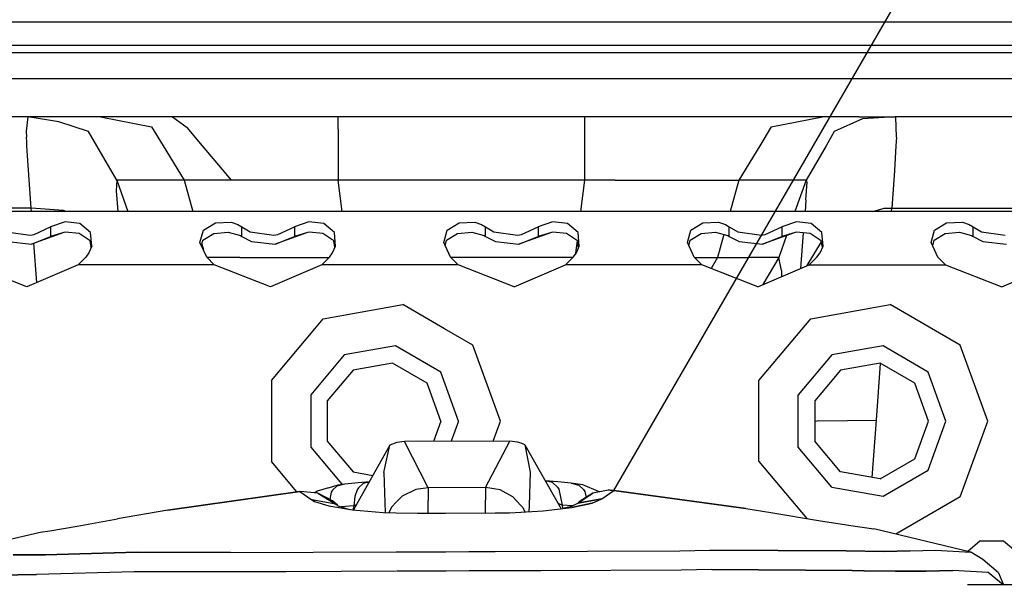
# Model space of a CAD drawing. Units: millimetres. Extents: x 977 to 10163, y -1646 to 1791.
# Drawn here: x 3378 to 3508, y 1042 to 1116 of the extents above; entities that cross this region are included whole.
import ezdxf

# ---------------------------------------------------------------- set-up
doc = ezdxf.new("R2010")
doc.units = ezdxf.units.MM
doc.layers.add('10', color=7, linetype='CONTINUOUS', true_color=0xffffff)
doc.layers.add('TFR-TRI', color=7, linetype='CONTINUOUS', true_color=0xffffff)

# ---------------------------------------------------------------- blocks, each defined once
blk = doc.blocks.new('LABLE3D_5')
at = {"layer": '10', "color": 163, "linetype": 'CONTINUOUS'}
blk.add_line((3456.451355, 1053.937012), (3821.643424, 1684.814556), dxfattribs=at)
at = {"layer": 'TFR-TRI', "color": 18, "linetype": 'CONTINUOUS'}
blk.add_solid([(3456.451355, 1053.937012), (3469.905495, 1103.92174), (3493.095414, 1090.498054), (3456.451355, 1053.937012)], dxfattribs=at)

msp = doc.modelspace()

# ---------------------------------------------------------------- linework, layer by layer
at = {"layer": 'TFR-TRI', "color": 18, "linetype": 'CONTINUOUS'}
for p, q in [((3584.308289, 1115.359375), (3026.518982, 1115.359375)), ((3201.068298, 1112.375), (3581.986023, 1112.375)), ((3201.068298, 1111.375), (3582.748718, 1111.375)), ((3201.068298, 1111.375), (3582.748718, 1111.375)), ((3201.068298, 1107.961914), (3585.462097, 1107.961914)), ((3201.068298, 1107.961914), (3585.462097, 1107.961914)), ((3379.516296, 1102.962891), (3358.937195, 1102.962891)), ((3379.516296, 1102.962891), (3379.305359, 1101.085449)), ((3379.516296, 1102.962891), (3379.305359, 1101.085449)), ((3384.27655, 1102.962402), (3379.516296, 1102.962891)), ((3383.565613, 1102.277344), (3379.516296, 1102.962891)), ((3389.037292, 1102.962402), (3384.27655, 1102.962402)), ((3391.255066, 1102.961914), (3389.037292, 1102.962402)), ((3389.037292, 1102.962402), (3395.762878, 1101.660156)), ((3389.037292, 1102.962402), (3395.762878, 1101.660156)), ((3396.097839, 1102.961914), (3391.255066, 1102.961914)), ((3398.4953, 1102.961914), (3396.097839, 1102.961914)), ((3420.238464, 1102.961914), (3398.4953, 1102.961914)), ((3398.4953, 1102.961914), (3400.426453, 1101.53418)), ((3436.439148, 1102.961914), (3420.238464, 1102.961914)), ((3420.25116, 1101.349121), (3420.238464, 1102.961914)), ((3420.25116, 1101.349121), (3420.238464, 1102.961914)), ((3452.639832, 1102.961914), (3436.439148, 1102.961914)), ((3452.626648, 1101.349121), (3452.639832, 1102.961914)), ((3452.626648, 1101.349121), (3452.639832, 1102.961914)), ((3458.441589, 1102.961914), (3452.639832, 1102.961914)), ((3476.779968, 1102.961914), (3458.441589, 1102.961914)), ((3483.840515, 1102.962402), (3476.779968, 1102.961914)), ((3477.115417, 1101.660156), (3483.840515, 1102.962402)), ((3477.115417, 1101.660156), (3483.840515, 1102.962402)), ((3488.600281, 1102.962402), (3483.840515, 1102.962402)), ((3489.08905, 1102.682129), (3485.384949, 1101.012207)), ((3489.08905, 1102.682129), (3485.384949, 1101.012207)), ((3488.600281, 1102.962402), (3493.360046, 1102.962891)), ((3493.360046, 1102.962891), (3489.08905, 1102.682129)), ((3493.360046, 1102.962891), (3489.08905, 1102.682129)), ((3493.455261, 1102.93457), (3493.360046, 1102.962891)), ((3493.455261, 1102.93457), (3493.360046, 1102.962891)), ((3580.383484, 1102.962891), (3493.360046, 1102.962891)), ((3493.54364, 1100.285156), (3493.455261, 1102.93457)), ((3493.54364, 1100.285156), (3493.455261, 1102.93457)), ((3387.492371, 1101.012207), (3383.565613, 1102.277344)), ((3395.762878, 1101.660156), (3397.278503, 1099.162109)), ((3395.762878, 1101.660156), (3397.278503, 1099.162109)), ((3402.425964, 1099.162109), (3400.426453, 1101.53418)), ((3420.25116, 1101.349121), (3420.254578, 1099.162109)), ((3420.25116, 1101.349121), (3420.254578, 1099.162109)), ((3452.62323, 1099.162109), (3452.626648, 1101.349121)), ((3452.62323, 1099.162109), (3452.626648, 1101.349121)), ((3477.115417, 1101.660156), (3475.599304, 1099.162109)), ((3477.115417, 1101.660156), (3475.599304, 1099.162109)), ((3379.305359, 1101.085449), (3379.332703, 1100.282715)), ((3379.305359, 1101.085449), (3379.332703, 1100.282715)), ((3379.360535, 1099.668945), (3379.332703, 1100.282715)), ((3379.360535, 1099.668945), (3379.332703, 1100.282715)), ((3388.570984, 1099.162109), (3387.492371, 1101.012207)), ((3388.570984, 1099.162109), (3387.492371, 1101.012207)), ((3485.384949, 1101.012207), (3484.305847, 1099.162109)), ((3485.384949, 1101.012207), (3484.305847, 1099.162109)), ((3493.54364, 1100.285156), (3493.47821, 1099.163086)), ((3493.54364, 1100.285156), (3493.47821, 1099.163086)), ((3379.389832, 1099.163086), (3379.360535, 1099.668945)), ((3379.389832, 1099.163086), (3379.360535, 1099.668945)), ((3379.503601, 1097.214355), (3379.389832, 1099.161621)), ((3379.503601, 1097.214355), (3379.389832, 1099.161621)), ((3391.200867, 1094.652832), (3388.571472, 1099.161621)), ((3391.200867, 1094.652832), (3388.571472, 1099.161621)), ((3397.278992, 1099.161621), (3400.01532, 1094.651367)), ((3397.278992, 1099.161621), (3400.01532, 1094.651367)), ((3406.228699, 1094.651367), (3402.426453, 1099.161621)), ((3420.254578, 1099.161621), (3420.261414, 1094.651367)), ((3420.254578, 1099.161621), (3420.261414, 1094.651367)), ((3452.615906, 1094.651367), (3452.62323, 1099.161621)), ((3452.615906, 1094.651367), (3452.62323, 1099.161621)), ((3475.599304, 1099.162109), (3472.862, 1094.651367)), ((3475.599304, 1099.162109), (3472.862, 1094.651367)), ((3484.305847, 1099.162109), (3481.675476, 1094.652344)), ((3484.305847, 1099.162109), (3481.675476, 1094.652344)), ((3493.47821, 1099.162109), (3493.290222, 1095.914551)), ((3493.47821, 1099.162109), (3493.290222, 1095.914551)), ((3379.951355, 1090.963379), (3379.503601, 1097.214355)), ((3379.951355, 1090.963379), (3379.503601, 1097.214355)), ((3493.290222, 1095.914551), (3492.931824, 1090.963379)), ((3493.290222, 1095.914551), (3492.931824, 1090.963379)), ((3391.200867, 1094.652832), (3391.110535, 1093.256836)), ((3391.200867, 1094.652832), (3391.110535, 1093.256836)), ((3400.01532, 1094.651367), (3391.200867, 1094.652832)), ((3400.01532, 1094.651367), (3391.200867, 1094.652832)), ((3391.200867, 1094.652832), (3392.652527, 1090.551758)), ((3391.200867, 1094.652832), (3392.652527, 1090.551758)), ((3401.809753, 1094.651367), (3400.01532, 1094.651367)), ((3400.01532, 1094.651367), (3401.155945, 1090.551758)), ((3400.01532, 1094.651367), (3401.155945, 1090.551758)), ((3401.809753, 1094.651367), (3400.01532, 1094.651367)), ((3406.228699, 1094.651367), (3401.809753, 1094.651367)), ((3406.228699, 1094.651367), (3401.809753, 1094.651367)), ((3420.261414, 1094.651367), (3406.228699, 1094.651367)), ((3420.261414, 1094.651367), (3406.228699, 1094.651367)), ((3420.752625, 1090.551758), (3420.261414, 1094.651367)), ((3420.752625, 1090.551758), (3420.261414, 1094.651367)), ((3452.615906, 1094.651367), (3420.261414, 1094.651367)), ((3452.615906, 1094.651367), (3420.261414, 1094.651367)), ((3452.125671, 1090.551758), (3452.615906, 1094.651367)), ((3452.125671, 1090.551758), (3452.615906, 1094.651367)), ((3456.616882, 1094.651367), (3452.615906, 1094.651367)), ((3456.616882, 1094.651367), (3452.615906, 1094.651367)), ((3456.616882, 1094.651367), (3468.027039, 1094.651367)), ((3456.616882, 1094.651367), (3468.027039, 1094.651367)), ((3468.027039, 1094.651367), (3472.01825, 1094.651367)), ((3468.027039, 1094.651367), (3472.01825, 1094.651367)), ((3472.862, 1094.651367), (3471.722351, 1090.551758)), ((3472.862, 1094.651367), (3471.722351, 1090.551758)), ((3472.01825, 1094.651367), (3472.862, 1094.651367)), ((3472.01825, 1094.651367), (3472.862, 1094.651367)), ((3477.269226, 1094.652344), (3472.862, 1094.651367)), ((3477.269226, 1094.652344), (3472.862, 1094.651367)), ((3481.675476, 1094.652344), (3477.269226, 1094.652344)), ((3481.675476, 1094.652344), (3477.269226, 1094.652344)), ((3481.675476, 1094.652344), (3480.224304, 1090.551758)), ((3481.675476, 1094.652344), (3480.224304, 1090.551758)), ((3481.666687, 1092.067383), (3481.806824, 1094.397461)), ((3481.666687, 1092.067383), (3481.806824, 1094.397461)), ((3481.806824, 1094.397461), (3481.675476, 1094.652344)), ((3481.806824, 1094.397461), (3481.675476, 1094.652344)), ((3391.110535, 1093.256836), (3391.341492, 1090.551758)), ((3391.110535, 1093.256836), (3391.341492, 1090.551758)), ((3481.666687, 1092.067383), (3481.54364, 1090.551758)), ((3481.666687, 1092.067383), (3481.54364, 1090.551758)), ((3586.04657, 1090.551758), (3289.359558, 1090.551758)), ((3379.951355, 1090.963379), (3337.931824, 1090.963379)), ((3379.951355, 1090.963379), (3337.931824, 1090.963379)), ((3379.981628, 1090.551758), (3379.951355, 1090.963379)), ((3379.981628, 1090.551758), (3379.951355, 1090.963379)), ((3384.180847, 1090.684082), (3379.951355, 1090.963379)), ((3384.180847, 1090.684082), (3379.951355, 1090.963379)), ((3384.527039, 1090.551758), (3384.180847, 1090.684082)), ((3384.527039, 1090.551758), (3384.180847, 1090.684082)), ((3490.4328, 1090.551758), (3491.942078, 1090.959961)), ((3490.4328, 1090.551758), (3491.942078, 1090.959961)), ((3491.942078, 1090.959961), (3492.931824, 1090.963379)), ((3491.942078, 1090.959961), (3492.931824, 1090.963379)), ((3492.901062, 1090.551758), (3492.931824, 1090.963379)), ((3492.901062, 1090.551758), (3492.931824, 1090.963379)), ((3492.931824, 1090.963379), (3545.58905, 1090.963379)), ((3492.931824, 1090.963379), (3545.58905, 1090.963379)), ((3380.318542, 1087.53125), (3382.499695, 1088.537598)), ((3380.318542, 1087.53125), (3382.499695, 1088.537598)), ((3384.402527, 1089.192871), (3382.499695, 1088.537598)), ((3384.402527, 1089.192871), (3382.499695, 1088.537598)), ((3382.499695, 1088.537598), (3382.499695, 1087.256348)), ((3382.499695, 1088.537598), (3382.499695, 1087.256348)), ((3386.352722, 1088.943359), (3384.402527, 1089.192871)), ((3386.352722, 1088.943359), (3384.402527, 1089.192871)), ((3387.751648, 1087.785156), (3386.352722, 1088.943359)), ((3387.751648, 1087.785156), (3386.352722, 1088.943359)), ((3402.549011, 1088.105957), (3404.124695, 1089.064453)), ((3402.549011, 1088.105957), (3404.124695, 1089.064453)), ((3404.124695, 1089.064453), (3406.197449, 1089.124023)), ((3404.124695, 1089.064453), (3406.197449, 1089.124023)), ((3406.197449, 1089.124023), (3407.085632, 1088.841309)), ((3406.197449, 1089.124023), (3407.085632, 1088.841309)), ((3407.085632, 1088.841309), (3407.593933, 1088.537598)), ((3407.085632, 1088.841309), (3407.593933, 1088.537598)), ((3407.593933, 1087.256348), (3407.593933, 1088.537598)), ((3407.593933, 1088.537598), (3408.705261, 1087.88623)), ((3407.593933, 1088.537598), (3408.705261, 1087.88623)), ((3407.593933, 1087.256348), (3407.593933, 1088.537598)), ((3412.318542, 1087.53125), (3414.499695, 1088.537598)), ((3412.318542, 1087.53125), (3414.499695, 1088.537598)), ((3416.402527, 1089.192871), (3414.499695, 1088.537598)), ((3416.402527, 1089.192871), (3414.499695, 1088.537598)), ((3414.499695, 1088.537598), (3414.499695, 1087.256348)), ((3414.499695, 1088.537598), (3414.499695, 1087.256348)), ((3418.352722, 1088.943359), (3416.402527, 1089.192871)), ((3418.352722, 1088.943359), (3416.402527, 1089.192871)), ((3419.751648, 1087.785156), (3418.352722, 1088.943359)), ((3419.751648, 1087.785156), (3418.352722, 1088.943359)), ((3434.549011, 1088.105957), (3436.124695, 1089.064453)), ((3434.549011, 1088.105957), (3436.124695, 1089.064453)), ((3436.124695, 1089.064453), (3438.197449, 1089.124023)), ((3436.124695, 1089.064453), (3438.197449, 1089.124023)), ((3438.197449, 1089.124023), (3439.085144, 1088.841309)), ((3438.197449, 1089.124023), (3439.085144, 1088.841309)), ((3439.085144, 1088.841309), (3439.594421, 1088.537598)), ((3439.085144, 1088.841309), (3439.594421, 1088.537598)), ((3439.594421, 1087.256348), (3439.594421, 1088.537598)), ((3439.594421, 1087.256348), (3439.594421, 1088.537598)), ((3439.594421, 1088.537598), (3440.705261, 1087.88623)), ((3439.594421, 1088.537598), (3440.705261, 1087.88623)), ((3444.319031, 1087.53125), (3446.499695, 1088.537598)), ((3444.319031, 1087.53125), (3446.499695, 1088.537598)), ((3448.402527, 1089.192871), (3446.499695, 1088.537598)), ((3448.402527, 1089.192871), (3446.499695, 1088.537598)), ((3446.499695, 1088.537598), (3446.499695, 1087.256348)), ((3446.499695, 1088.537598), (3446.499695, 1087.256348)), ((3450.35321, 1088.943359), (3448.402527, 1089.192871)), ((3450.35321, 1088.943359), (3448.402527, 1089.192871)), ((3451.751648, 1087.785156), (3450.35321, 1088.943359)), ((3451.751648, 1087.785156), (3450.35321, 1088.943359)), ((3466.549011, 1088.105957), (3468.124695, 1089.064453)), ((3466.549011, 1088.105957), (3468.124695, 1089.064453)), ((3468.124695, 1089.064453), (3470.197449, 1089.124023)), ((3468.124695, 1089.064453), (3470.197449, 1089.124023)), ((3470.197449, 1089.124023), (3471.085144, 1088.841309)), ((3470.197449, 1089.124023), (3471.085144, 1088.841309)), ((3471.085144, 1088.841309), (3471.593933, 1088.537598)), ((3471.085144, 1088.841309), (3471.593933, 1088.537598)), ((3471.593933, 1087.256348), (3471.593933, 1088.537598)), ((3471.593933, 1087.256348), (3471.593933, 1088.537598)), ((3471.593933, 1088.537598), (3472.705261, 1087.88623)), ((3471.593933, 1088.537598), (3472.705261, 1087.88623)), ((3476.319031, 1087.53125), (3478.499695, 1088.537598)), ((3476.319031, 1087.53125), (3478.499695, 1088.537598)), ((3480.402527, 1089.192871), (3478.499695, 1088.537598)), ((3480.402527, 1089.192871), (3478.499695, 1088.537598)), ((3478.499695, 1088.537598), (3478.499695, 1087.256348)), ((3478.499695, 1088.537598), (3478.499695, 1087.256348)), ((3482.352722, 1088.943359), (3480.402527, 1089.192871)), ((3482.352722, 1088.943359), (3480.402527, 1089.192871)), ((3483.751648, 1087.785156), (3482.352722, 1088.943359)), ((3483.751648, 1087.785156), (3482.352722, 1088.943359)), ((3498.5495, 1088.105957), (3500.124695, 1089.064453)), ((3498.5495, 1088.105957), (3500.124695, 1089.064453)), ((3500.124695, 1089.064453), (3502.197449, 1089.124023)), ((3500.124695, 1089.064453), (3502.197449, 1089.124023)), ((3502.197449, 1089.124023), (3503.085632, 1088.841309)), ((3502.197449, 1089.124023), (3503.085632, 1088.841309)), ((3503.085632, 1088.841309), (3503.593933, 1088.537598)), ((3503.085632, 1088.841309), (3503.593933, 1088.537598)), ((3503.593933, 1087.256348), (3503.593933, 1088.537598)), ((3503.593933, 1088.537598), (3504.705261, 1087.88623)), ((3503.593933, 1088.537598), (3504.705261, 1087.88623)), ((3503.593933, 1087.256348), (3503.593933, 1088.537598)), ((3376.705261, 1087.88623), (3379.811218, 1087.439941)), ((3376.705261, 1087.88623), (3379.811218, 1087.439941)), ((3379.811218, 1087.439941), (3380.318542, 1087.53125)), ((3379.811218, 1087.439941), (3380.318542, 1087.53125)), ((3384.239441, 1087.798828), (3379.973328, 1086.249512)), ((3379.973328, 1086.249512), (3382.499695, 1087.256348)), ((3379.973328, 1086.249512), (3382.499695, 1087.256348)), ((3384.239441, 1087.798828), (3382.499695, 1087.256348)), ((3384.239441, 1087.798828), (3382.499695, 1087.256348)), ((3384.435242, 1087.812988), (3384.239441, 1087.798828)), ((3386.232117, 1087.644531), (3384.435242, 1087.812988)), ((3387.674988, 1086.685547), (3386.232117, 1087.644531)), ((3387.90155, 1086.001953), (3387.751648, 1087.785156)), ((3387.90155, 1086.001953), (3387.751648, 1087.785156)), ((3402.104675, 1086.478516), (3402.549011, 1088.105957)), ((3402.104675, 1086.478516), (3402.549011, 1088.105957)), ((3402.481628, 1086.774902), (3403.925476, 1087.662109)), ((3403.925476, 1087.662109), (3405.799988, 1087.803711)), ((3405.799988, 1087.803711), (3407.409363, 1087.369141)), ((3407.409363, 1087.369141), (3407.593933, 1087.256348)), ((3407.593933, 1087.256348), (3408.887878, 1086.581055)), ((3408.705261, 1087.88623), (3411.811218, 1087.439941)), ((3408.705261, 1087.88623), (3411.811218, 1087.439941)), ((3411.811218, 1087.439941), (3412.318542, 1087.53125)), ((3411.811218, 1087.439941), (3412.318542, 1087.53125)), ((3416.239441, 1087.798828), (3411.973816, 1086.249512)), ((3411.973816, 1086.249512), (3414.499695, 1087.256348)), ((3411.973816, 1086.249512), (3414.499695, 1087.256348)), ((3416.239441, 1087.798828), (3414.499695, 1087.256348)), ((3416.239441, 1087.798828), (3414.499695, 1087.256348)), ((3416.435242, 1087.812988), (3416.239441, 1087.798828)), ((3418.232605, 1087.644531), (3416.435242, 1087.812988)), ((3419.674988, 1086.685547), (3418.232605, 1087.644531)), ((3419.90155, 1086.001953), (3419.751648, 1087.785156)), ((3419.90155, 1086.001953), (3419.751648, 1087.785156)), ((3434.104675, 1086.478516), (3434.549011, 1088.105957)), ((3434.104675, 1086.478516), (3434.549011, 1088.105957)), ((3434.481628, 1086.774902), (3435.925476, 1087.662109)), ((3435.925476, 1087.662109), (3437.799988, 1087.803711)), ((3437.799988, 1087.803711), (3439.409363, 1087.369141)), ((3439.409363, 1087.369141), (3439.594421, 1087.256348)), ((3439.594421, 1087.256348), (3440.887878, 1086.581055)), ((3440.705261, 1087.88623), (3443.811218, 1087.439941)), ((3440.705261, 1087.88623), (3443.811218, 1087.439941)), ((3443.811218, 1087.439941), (3444.319031, 1087.53125)), ((3443.811218, 1087.439941), (3444.319031, 1087.53125)), ((3448.239441, 1087.798828), (3443.973328, 1086.249512)), ((3443.973328, 1086.249512), (3446.499695, 1087.256348)), ((3443.973328, 1086.249512), (3446.499695, 1087.256348)), ((3448.239441, 1087.798828), (3446.499695, 1087.256348)), ((3448.239441, 1087.798828), (3446.499695, 1087.256348)), ((3448.435242, 1087.812988), (3448.239441, 1087.798828)), ((3450.232605, 1087.644531), (3448.435242, 1087.812988)), ((3451.674988, 1086.685547), (3450.232605, 1087.644531)), ((3451.90155, 1086.001953), (3451.751648, 1087.785156)), ((3451.90155, 1086.001953), (3451.751648, 1087.785156)), ((3466.104675, 1086.478516), (3466.549011, 1088.105957)), ((3466.104675, 1086.478516), (3466.549011, 1088.105957)), ((3466.481628, 1086.774902), (3467.925476, 1087.662109)), ((3467.925476, 1087.662109), (3469.800476, 1087.803711)), ((3469.800476, 1087.803711), (3471.409363, 1087.369141)), ((3470.877625, 1087.512695), (3470.040222, 1084.502441)), ((3470.877625, 1087.512695), (3470.040222, 1084.502441)), ((3471.409363, 1087.369141), (3471.593933, 1087.256348)), ((3471.593933, 1087.256348), (3472.887878, 1086.581055)), ((3472.705261, 1087.88623), (3475.811218, 1087.439941)), ((3472.705261, 1087.88623), (3475.811218, 1087.439941)), ((3475.811218, 1087.439941), (3476.319031, 1087.53125)), ((3475.811218, 1087.439941), (3476.319031, 1087.53125)), ((3480.239441, 1087.798828), (3475.973328, 1086.249512)), ((3475.973328, 1086.249512), (3478.499695, 1087.256348)), ((3475.973328, 1086.249512), (3478.499695, 1087.256348)), ((3479.103699, 1087.38623), (3478.082703, 1084.503418)), ((3479.103699, 1087.38623), (3478.082703, 1084.503418)), ((3480.239441, 1087.798828), (3478.499695, 1087.256348)), ((3480.239441, 1087.798828), (3478.499695, 1087.256348)), ((3480.434753, 1087.812988), (3480.239441, 1087.798828)), ((3482.232605, 1087.644531), (3480.434753, 1087.812988)), ((3481.314636, 1087.730469), (3480.935242, 1083.050781)), ((3481.314636, 1087.730469), (3480.935242, 1083.050781)), ((3483.674988, 1086.685547), (3482.232605, 1087.644531)), ((3483.90155, 1086.001953), (3483.751648, 1087.785156)), ((3483.90155, 1086.001953), (3483.751648, 1087.785156)), ((3498.104675, 1086.478516), (3498.5495, 1088.105957)), ((3498.104675, 1086.478516), (3498.5495, 1088.105957)), ((3498.481628, 1086.774902), (3499.925476, 1087.662109)), ((3499.925476, 1087.662109), (3501.799988, 1087.803711)), ((3501.799988, 1087.803711), (3503.409363, 1087.369141)), ((3503.409363, 1087.369141), (3503.593933, 1087.256348)), ((3503.593933, 1087.256348), (3504.887878, 1086.581055)), ((3504.705261, 1087.88623), (3507.811218, 1087.439941)), ((3504.705261, 1087.88623), (3507.811218, 1087.439941)), ((3376.887878, 1086.581055), (3379.973328, 1086.249512)), ((3380.674011, 1081.226562), (3380.292175, 1086.365723)), ((3380.674011, 1081.226562), (3380.292175, 1086.365723)), ((3387.90155, 1086.001953), (3387.521667, 1085.125488)), ((3387.81366, 1085.79834), (3387.674988, 1086.685547)), ((3402.990417, 1084.565918), (3402.104675, 1086.478516)), ((3402.301941, 1086.052246), (3402.481628, 1086.774902)), ((3402.351257, 1086.250977), (3402.564148, 1085.486328)), ((3402.351257, 1086.250977), (3402.564148, 1085.486328)), ((3408.887878, 1086.581055), (3411.973816, 1086.249512)), ((3419.521667, 1085.125488), (3419.90155, 1086.001953)), ((3419.813171, 1085.79834), (3419.674988, 1086.685547)), ((3434.990417, 1084.565918), (3434.104675, 1086.478516)), ((3434.301941, 1086.052246), (3434.481628, 1086.774902)), ((3440.887878, 1086.581055), (3443.973328, 1086.249512)), ((3451.46698, 1085.052246), (3451.663269, 1086.692871)), ((3451.46698, 1085.052246), (3451.663269, 1086.692871)), ((3451.521667, 1085.125488), (3451.90155, 1086.001953)), ((3451.81366, 1085.79834), (3451.674988, 1086.685547)), ((3466.990417, 1084.565918), (3466.104675, 1086.478516)), ((3466.301941, 1086.052246), (3466.481628, 1086.774902)), ((3472.887878, 1086.581055), (3475.973328, 1086.249512)), ((3481.821472, 1083.429688), (3483.694519, 1086.5625)), ((3481.821472, 1083.429688), (3483.694519, 1086.5625)), ((3483.521667, 1085.125488), (3483.90155, 1086.001953)), ((3483.81366, 1085.79834), (3483.674988, 1086.685547)), ((3498.990417, 1084.565918), (3498.104675, 1086.478516)), ((3498.301941, 1086.052246), (3498.481628, 1086.774902)), ((3504.887878, 1086.581055), (3507.973816, 1086.249512)), ((3387.103699, 1084.565918), (3386.105652, 1083.551758)), ((3387.521667, 1085.125488), (3387.103699, 1084.565918)), ((3403.988464, 1083.551758), (3402.990417, 1084.565918)), ((3418.105652, 1083.551758), (3419.103699, 1084.565918)), ((3419.103699, 1084.565918), (3419.521667, 1085.125488)), ((3435.988464, 1083.551758), (3434.990417, 1084.565918)), ((3450.105652, 1083.551758), (3451.103699, 1084.565918)), ((3451.103699, 1084.565918), (3451.521667, 1085.125488)), ((3467.988464, 1083.551758), (3466.990417, 1084.565918)), ((3482.105652, 1083.551758), (3483.10321, 1084.565918)), ((3483.10321, 1084.565918), (3483.521667, 1085.125488)), ((3499.988464, 1083.551758), (3498.990417, 1084.565918)), ((3379.361023, 1080.664551), (3371.988464, 1083.551758)), ((3386.105652, 1083.551758), (3379.361023, 1080.664551)), ((3403.988464, 1083.551758), (3386.105652, 1083.551758)), ((3403.988464, 1083.551758), (3386.105652, 1083.551758)), ((3404.070984, 1084.502441), (3403.052917, 1084.502441)), ((3404.070984, 1084.502441), (3403.052917, 1084.502441)), ((3411.361023, 1080.664551), (3403.988464, 1083.551758)), ((3407.33075, 1084.502441), (3404.070984, 1084.502441)), ((3407.33075, 1084.502441), (3404.070984, 1084.502441)), ((3407.33075, 1084.502441), (3409.042175, 1084.502441)), ((3407.33075, 1084.502441), (3409.042175, 1084.502441)), ((3409.042175, 1084.502441), (3419.041199, 1084.502441)), ((3409.042175, 1084.502441), (3419.041199, 1084.502441)), ((3418.105652, 1083.551758), (3411.361023, 1080.664551)), ((3435.988464, 1083.551758), (3418.105652, 1083.551758)), ((3435.988464, 1083.551758), (3418.105652, 1083.551758)), ((3436.439148, 1084.502441), (3435.052917, 1084.502441)), ((3436.439148, 1084.502441), (3435.052917, 1084.502441)), ((3443.361023, 1080.664551), (3435.988464, 1083.551758)), ((3451.041199, 1084.502441), (3436.439148, 1084.502441)), ((3451.041199, 1084.502441), (3436.439148, 1084.502441)), ((3443.361023, 1080.664551), (3450.105652, 1083.551758)), ((3467.988464, 1083.551758), (3450.105652, 1083.551758)), ((3467.988464, 1083.551758), (3450.105652, 1083.551758)), ((3467.052917, 1084.502441), (3469.294617, 1084.502441)), ((3467.052917, 1084.502441), (3469.294617, 1084.502441)), ((3475.361023, 1080.664551), (3467.988464, 1083.551758)), ((3470.040222, 1084.502441), (3469.207214, 1083.074219)), ((3470.040222, 1084.502441), (3469.207214, 1083.074219)), ((3469.294617, 1084.502441), (3470.040222, 1084.502441)), ((3469.294617, 1084.502441), (3470.040222, 1084.502441)), ((3470.040222, 1084.502441), (3474.062195, 1084.503418)), ((3470.040222, 1084.502441), (3474.062195, 1084.503418)), ((3478.082703, 1084.503418), (3474.062195, 1084.503418)), ((3478.082703, 1084.503418), (3474.062195, 1084.503418)), ((3475.361023, 1080.664551), (3482.105652, 1083.551758)), ((3478.082703, 1084.503418), (3476.021179, 1080.947266)), ((3478.082703, 1084.503418), (3476.021179, 1080.947266)), ((3478.432312, 1082.803711), (3478.082703, 1084.503418)), ((3478.432312, 1082.803711), (3478.082703, 1084.503418)), ((3482.105652, 1083.551758), (3499.988464, 1083.551758)), ((3482.105652, 1083.551758), (3499.988464, 1083.551758)), ((3499.988464, 1083.551758), (3507.361023, 1080.664551)), ((3507.361023, 1080.664551), (3514.105652, 1083.551758)), ((3478.432312, 1082.803711), (3478.462097, 1081.992188)), ((3478.432312, 1082.803711), (3478.462097, 1081.992188)), ((3418.297058, 1076.474609), (3428.738464, 1078.315918)), ((3418.297058, 1076.474609), (3428.738464, 1078.315918)), ((3434.199402, 1075.163086), (3428.738464, 1078.315918)), ((3434.199402, 1075.163086), (3428.738464, 1078.315918)), ((3482.297058, 1076.474609), (3492.738464, 1078.315918)), ((3482.297058, 1076.474609), (3492.738464, 1078.315918)), ((3501.921082, 1073.014648), (3492.738464, 1078.315918)), ((3501.921082, 1073.014648), (3492.738464, 1078.315918)), ((3417.195984, 1075.163086), (3418.297058, 1076.474609)), ((3417.195984, 1075.163086), (3418.297058, 1076.474609)), ((3475.481628, 1068.352539), (3482.297058, 1076.474609)), ((3475.481628, 1068.352539), (3482.297058, 1076.474609)), ((3411.481628, 1068.352539), (3417.195496, 1075.162109)), ((3411.481628, 1068.352539), (3417.195496, 1075.162109)), ((3437.921082, 1073.014648), (3434.201355, 1075.162109)), ((3437.921082, 1073.014648), (3434.201355, 1075.162109)), ((3441.547058, 1063.05127), (3437.921082, 1073.014648)), ((3441.547058, 1063.05127), (3437.921082, 1073.014648)), ((3505.547058, 1063.05127), (3501.921082, 1073.014648)), ((3505.547058, 1063.05127), (3501.921082, 1073.014648)), ((3421.047058, 1071.711914), (3416.650085, 1066.47168)), ((3421.047058, 1071.711914), (3416.650085, 1066.47168)), ((3427.783386, 1072.899902), (3421.047058, 1071.711914)), ((3427.783386, 1072.899902), (3421.047058, 1071.711914)), ((3433.707703, 1069.479492), (3427.783386, 1072.899902)), ((3433.707703, 1069.479492), (3427.783386, 1072.899902)), ((3485.047058, 1071.711914), (3480.650085, 1066.47168)), ((3485.047058, 1071.711914), (3480.650085, 1066.47168)), ((3491.783386, 1072.899902), (3485.047058, 1071.711914)), ((3491.783386, 1072.899902), (3485.047058, 1071.711914)), ((3497.707214, 1069.479492), (3491.783386, 1072.899902)), ((3497.707214, 1069.479492), (3491.783386, 1072.899902)), ((3427.383972, 1070.634766), (3422.19696, 1069.720215)), ((3431.945496, 1068.000977), (3427.383972, 1070.634766)), ((3491.383972, 1070.634766), (3486.19696, 1069.720215)), ((3491.421082, 1070.613281), (3490.866394, 1063.144043)), ((3491.421082, 1070.613281), (3490.866394, 1063.144043)), ((3495.945496, 1068.000977), (3491.383972, 1070.634766)), ((3422.19696, 1069.720215), (3418.811218, 1065.685059)), ((3436.047058, 1063.05127), (3433.707703, 1069.479492)), ((3436.047058, 1063.05127), (3433.707703, 1069.479492)), ((3486.19696, 1069.720215), (3482.811707, 1065.685059)), ((3500.047058, 1063.05127), (3497.707214, 1069.479492)), ((3500.047058, 1063.05127), (3497.707214, 1069.479492)), ((3411.481628, 1068.352539), (3411.481628, 1057.750488)), ((3411.481628, 1068.352539), (3411.481628, 1057.750488)), ((3433.747253, 1063.05127), (3431.945496, 1068.000977)), ((3475.481628, 1057.750488), (3475.481628, 1068.352539)), ((3475.481628, 1057.750488), (3475.481628, 1068.352539)), ((3497.747253, 1063.05127), (3495.945496, 1068.000977)), ((3416.650085, 1066.47168), (3416.650085, 1059.631348)), ((3416.650085, 1066.47168), (3416.650085, 1059.631348)), ((3480.650085, 1059.631348), (3480.650085, 1066.47168)), ((3480.650085, 1059.631348), (3480.650085, 1066.47168)), ((3418.811218, 1065.685059), (3418.811218, 1060.417969)), ((3482.811707, 1065.685059), (3482.811707, 1060.417969)), ((3433.747253, 1063.05127), (3432.776062, 1060.384277)), ((3436.047058, 1063.05127), (3435.078796, 1060.391113)), ((3436.047058, 1063.05127), (3435.078796, 1060.391113)), ((3440.585144, 1060.408203), (3441.547058, 1063.05127)), ((3440.585144, 1060.408203), (3441.547058, 1063.05127)), ((3483.342468, 1063.063965), (3482.811707, 1062.988281)), ((3483.342468, 1063.063965), (3482.811707, 1062.988281)), ((3483.342468, 1063.063965), (3490.866394, 1063.144043)), ((3483.342468, 1063.063965), (3490.866394, 1063.144043)), ((3490.866394, 1063.144043), (3490.31073, 1055.657715)), ((3490.866394, 1063.144043), (3490.31073, 1055.657715)), ((3495.945496, 1058.102051), (3497.747253, 1063.05127)), ((3497.707214, 1056.623535), (3500.047058, 1063.05127)), ((3497.707214, 1056.623535), (3500.047058, 1063.05127)), ((3501.921082, 1053.088379), (3505.547058, 1063.05127)), ((3501.921082, 1053.088379), (3505.547058, 1063.05127)), ((3418.811218, 1060.417969), (3422.19696, 1056.382812)), ((3427.971863, 1060.238281), (3427.024597, 1059.884766)), ((3428.977722, 1060.37207), (3427.971863, 1060.238281)), ((3442.784851, 1060.415039), (3428.977722, 1060.37207)), ((3432.079285, 1054.304199), (3428.977722, 1060.37207)), ((3432.079285, 1054.304199), (3428.977722, 1060.37207)), ((3439.578308, 1054.32666), (3442.784851, 1060.415039)), ((3439.578308, 1054.32666), (3442.784851, 1060.415039)), ((3443.790222, 1060.287109), (3442.784851, 1060.415039)), ((3444.281921, 1060.134766), (3443.790222, 1060.287109)), ((3444.739929, 1059.939453), (3444.281921, 1060.134766)), ((3486.19696, 1056.382812), (3482.811707, 1060.417969)), ((3416.650085, 1059.631348), (3420.748718, 1054.746582)), ((3416.650085, 1059.631348), (3420.748718, 1054.746582)), ((3427.024597, 1059.884766), (3422.254578, 1051.387695)), ((3426.249207, 1056.290039), (3427.024597, 1059.884766)), ((3426.249207, 1056.290039), (3427.024597, 1059.884766)), ((3444.739929, 1059.939453), (3445.46405, 1056.350098)), ((3444.739929, 1059.939453), (3445.46405, 1056.350098)), ((3444.739929, 1059.939453), (3449.517273, 1051.544922)), ((3485.047058, 1054.391113), (3480.650085, 1059.631348)), ((3485.047058, 1054.391113), (3480.650085, 1059.631348)), ((3414.841492, 1053.746094), (3411.481628, 1057.750488)), ((3414.841492, 1053.746094), (3411.481628, 1057.750488)), ((3475.481628, 1057.750488), (3481.767273, 1050.259277)), ((3475.481628, 1057.750488), (3481.767273, 1050.259277)), ((3491.383972, 1055.46875), (3495.945496, 1058.102051)), ((3422.19696, 1056.382812), (3424.800964, 1055.923828)), ((3426.249207, 1056.290039), (3426.405945, 1051.044922)), ((3426.249207, 1056.290039), (3426.405945, 1051.044922)), ((3445.46405, 1056.350098), (3445.312195, 1051.990234)), ((3445.46405, 1056.350098), (3445.312195, 1051.990234)), ((3491.383972, 1055.46875), (3486.19696, 1056.382812)), ((3491.783386, 1053.203125), (3497.707214, 1056.623535)), ((3491.783386, 1053.203125), (3497.707214, 1056.623535)), ((3421.136902, 1054.796875), (3422.880066, 1054.976562)), ((3422.880066, 1054.976562), (3424.354187, 1055.127441)), ((3422.9328, 1054.295898), (3423.561707, 1054.900391)), ((3422.9328, 1054.295898), (3423.561707, 1054.900391)), ((3423.561707, 1054.900391), (3424.330261, 1055.084961)), ((3423.561707, 1054.900391), (3424.330261, 1055.084961)), ((3449.086121, 1055.057617), (3447.427917, 1055.216309)), ((3448.402039, 1054.974609), (3447.436218, 1055.202148)), ((3448.402039, 1054.974609), (3447.436218, 1055.202148)), ((3449.028992, 1054.377441), (3448.402039, 1054.974609)), ((3449.028992, 1054.377441), (3448.402039, 1054.974609)), ((3450.832703, 1054.888184), (3449.086121, 1055.057617)), ((3452.375671, 1054.661133), (3450.832703, 1054.888184)), ((3450.832703, 1054.888184), (3451.852234, 1054.651855)), ((3450.832703, 1054.888184), (3451.852234, 1054.651855)), ((3415.241882, 1053.802246), (3397.874207, 1051.370117)), ((3415.23407, 1053.800293), (3397.874207, 1051.370117)), ((3397.874207, 1051.370117), (3415.23407, 1053.800293)), ((3415.262878, 1053.804199), (3415.23407, 1053.800293)), ((3415.262878, 1053.804199), (3415.23407, 1053.800293)), ((3415.241882, 1053.802246), (3415.23407, 1053.800293)), ((3415.23407, 1053.800293), (3415.241882, 1053.802246)), ((3415.23407, 1053.800293), (3416.793152, 1052.721191)), ((3415.23407, 1053.800293), (3416.793152, 1052.721191)), ((3415.252136, 1053.802734), (3415.241882, 1053.802246)), ((3415.262878, 1053.804199), (3415.252136, 1053.802734)), ((3417.587585, 1053.578613), (3415.262878, 1053.804199)), ((3417.492859, 1053.865234), (3417.172546, 1053.618652)), ((3418.992859, 1054.27002), (3417.492859, 1053.865234)), ((3419.514832, 1052.562988), (3417.587585, 1053.578613)), ((3417.587585, 1053.578613), (3419.932312, 1052.152344)), ((3418.992859, 1054.27002), (3420.254089, 1054.682617)), ((3419.345886, 1053.710938), (3419.145203, 1052.757324)), ((3419.345886, 1053.710938), (3419.145203, 1052.757324)), ((3419.510437, 1053.972656), (3419.345886, 1053.710938)), ((3419.510437, 1053.972656), (3419.345886, 1053.710938)), ((3420.118835, 1054.555664), (3419.510437, 1053.972656)), ((3420.118835, 1054.555664), (3419.510437, 1053.972656)), ((3420.118835, 1054.555664), (3421.136902, 1054.796875)), ((3420.118835, 1054.555664), (3421.136902, 1054.796875)), ((3420.254089, 1054.682617), (3421.136902, 1054.796875)), ((3422.76239, 1054.025391), (3422.431335, 1053.164062)), ((3422.76239, 1054.025391), (3422.431335, 1053.164062)), ((3422.9328, 1054.295898), (3422.76239, 1054.025391)), ((3422.9328, 1054.295898), (3422.76239, 1054.025391)), ((3430.456238, 1054.06543), (3428.667175, 1053.194336)), ((3430.456238, 1054.06543), (3428.667175, 1053.194336)), ((3432.079285, 1054.304199), (3430.456238, 1054.06543)), ((3432.079285, 1054.304199), (3430.456238, 1054.06543)), ((3439.578308, 1054.32666), (3432.079285, 1054.304199)), ((3439.578308, 1054.32666), (3432.079285, 1054.304199)), ((3432.079285, 1054.304199), (3432.079285, 1052.63623)), ((3432.079285, 1054.304199), (3432.079285, 1052.63623)), ((3439.578308, 1054.32666), (3439.579773, 1052.65918)), ((3441.501648, 1054.003418), (3439.578308, 1054.32666)), ((3441.501648, 1054.003418), (3439.578308, 1054.32666)), ((3439.578308, 1054.32666), (3439.579773, 1052.65918)), ((3443.184753, 1053.097656), (3441.501648, 1054.003418)), ((3443.184753, 1053.097656), (3441.501648, 1054.003418)), ((3449.028992, 1054.377441), (3449.19989, 1054.110352)), ((3449.028992, 1054.377441), (3449.19989, 1054.110352)), ((3449.19989, 1054.110352), (3449.657898, 1052.010742)), ((3449.19989, 1054.110352), (3449.657898, 1052.010742)), ((3451.712097, 1052.269043), (3453.700378, 1053.567871)), ((3451.852234, 1054.651855), (3452.458679, 1054.075195)), ((3451.852234, 1054.651855), (3452.458679, 1054.075195)), ((3453.700378, 1053.567871), (3451.886414, 1052.439941)), ((3454.418152, 1053.82373), (3452.375671, 1054.661133)), ((3452.458679, 1054.075195), (3452.623718, 1053.816895)), ((3452.458679, 1054.075195), (3452.623718, 1053.816895)), ((3452.623718, 1053.816895), (3452.7995, 1053.007324)), ((3452.623718, 1053.816895), (3452.7995, 1053.007324)), ((3455.695984, 1053.96875), (3453.700378, 1053.567871)), ((3454.58905, 1053.746582), (3454.418152, 1053.82373)), ((3454.857605, 1052.852539), (3456.451355, 1053.937012)), ((3454.857605, 1052.852539), (3456.451355, 1053.937012)), ((3456.422058, 1053.939941), (3455.695984, 1053.96875)), ((3455.973816, 1053.961914), (3455.695984, 1053.96875)), ((3456.422058, 1053.939941), (3455.695984, 1053.96875)), ((3455.973816, 1053.961914), (3456.422058, 1053.939941)), ((3456.451355, 1053.937012), (3456.422058, 1053.939941)), ((3456.451355, 1053.937012), (3456.422058, 1053.939941)), ((3456.4328, 1053.939453), (3456.422058, 1053.939941)), ((3456.443542, 1053.937988), (3456.4328, 1053.939453)), ((3456.443542, 1053.937988), (3456.451355, 1053.937012)), ((3456.443542, 1053.937988), (3473.767761, 1051.580078)), ((3456.443542, 1053.937988), (3456.451355, 1053.937012)), ((3473.767761, 1051.580078), (3456.451355, 1053.937012)), ((3473.767761, 1051.580078), (3456.451355, 1053.937012)), ((3485.047058, 1054.391113), (3491.783386, 1053.203125)), ((3485.047058, 1054.391113), (3491.783386, 1053.203125)), ((3419.932312, 1052.152344), (3416.793152, 1052.721191)), ((3417.134949, 1052.476562), (3416.793152, 1052.721191)), ((3416.793152, 1052.721191), (3417.134949, 1052.476562)), ((3419.932312, 1052.152344), (3416.793152, 1052.721191)), ((3417.134949, 1052.476562), (3419.008484, 1051.907227)), ((3417.134949, 1052.476562), (3419.008484, 1051.907227)), ((3420.149597, 1051.992676), (3419.514832, 1052.562988)), ((3422.431335, 1053.164062), (3422.318054, 1051.922363)), ((3422.431335, 1053.164062), (3422.318054, 1051.922363)), ((3427.867859, 1052.387207), (3427.278015, 1051.791504)), ((3427.867859, 1052.387207), (3427.278015, 1051.791504)), ((3428.667175, 1053.194336), (3427.910828, 1052.430176)), ((3428.667175, 1053.194336), (3427.910828, 1052.430176)), ((3432.083191, 1050.973145), (3432.079285, 1052.63623)), ((3432.083191, 1050.973145), (3432.079285, 1052.63623)), ((3439.584167, 1051.004883), (3439.579773, 1052.65918)), ((3439.584167, 1051.004883), (3439.579773, 1052.65918)), ((3443.184753, 1053.097656), (3444.2453, 1051.960938)), ((3443.184753, 1053.097656), (3444.2453, 1051.960938)), ((3450.690613, 1051.777344), (3451.712097, 1052.269043)), ((3453.609558, 1052.279297), (3450.946472, 1051.719238)), ((3450.946472, 1051.719238), (3453.609558, 1052.279297)), ((3451.677429, 1052.251953), (3451.886414, 1052.439941)), ((3454.857605, 1052.852539), (3451.712097, 1052.269043)), ((3451.712097, 1052.269043), (3454.857605, 1052.852539)), ((3453.609558, 1052.279297), (3454.857605, 1052.852539)), ((3453.609558, 1052.279297), (3454.857605, 1052.852539)), ((3501.921082, 1053.088379), (3493.478699, 1048.213867)), ((3501.921082, 1053.088379), (3493.478699, 1048.213867)), ((3397.874207, 1051.370117), (3391.291199, 1050.208008)), ((3419.008484, 1051.907227), (3422.145691, 1051.396973)), ((3420.220398, 1051.940918), (3419.932312, 1052.152344)), ((3420.220398, 1051.940918), (3421.724304, 1051.465332)), ((3422.318054, 1051.922363), (3420.640808, 1051.808105)), ((3422.318054, 1051.922363), (3420.640808, 1051.808105)), ((3422.145691, 1051.396973), (3426.167175, 1051.049316)), ((3422.318054, 1051.922363), (3422.188171, 1051.393066)), ((3422.318054, 1051.922363), (3422.188171, 1051.393066)), ((3422.642273, 1052.077637), (3422.318054, 1051.922363)), ((3422.642273, 1052.077637), (3422.318054, 1051.922363)), ((3426.167175, 1051.049316), (3427.854675, 1051.018555)), ((3427.278015, 1051.791504), (3426.92157, 1051.035645)), ((3427.278015, 1051.791504), (3426.92157, 1051.035645)), ((3427.855652, 1051.018555), (3430.674011, 1050.966797)), ((3430.674011, 1050.966797), (3434.355164, 1050.98291)), ((3434.355164, 1050.98291), (3440.855164, 1051.010254)), ((3440.856628, 1051.010254), (3440.929871, 1051.010742)), ((3440.929871, 1051.010742), (3442.729675, 1051.021484)), ((3442.729675, 1051.021484), (3447.174011, 1051.258301)), ((3444.2453, 1051.960449), (3444.49823, 1051.689453)), ((3444.2453, 1051.960449), (3444.49823, 1051.689453)), ((3444.49823, 1051.689453), (3444.755554, 1051.129883)), ((3444.49823, 1051.689453), (3444.755554, 1051.129883)), ((3445.312195, 1051.990234), (3445.283386, 1051.157715)), ((3445.312195, 1051.990234), (3445.283386, 1051.157715)), ((3447.174011, 1051.258301), (3450.946472, 1051.719238)), ((3449.657898, 1052.010742), (3449.134949, 1052.216309)), ((3449.657898, 1052.010742), (3449.134949, 1052.216309)), ((3451.003601, 1051.927734), (3449.657898, 1052.010742)), ((3451.003601, 1051.927734), (3449.657898, 1052.010742)), ((3449.767273, 1051.577148), (3449.657898, 1052.010742)), ((3449.767273, 1051.577148), (3449.657898, 1052.010742)), ((3450.690613, 1051.777344), (3449.746765, 1051.572754)), ((3473.767761, 1051.580078), (3477.050476, 1051.039062)), ((3477.050476, 1051.039062), (3483.329773, 1050.000977)), ((3385.986511, 1049.261719), (3391.291199, 1050.208008)), ((3483.329773, 1050.000977), (3488.113953, 1049.251953)), ((3367.695984, 1045.352539), (3381.144714, 1048.472656)), ((3381.144714, 1048.472656), (3382.408875, 1048.661621)), ((3382.408875, 1048.661621), (3385.986511, 1049.261719)), ((3488.113953, 1049.251953), (3490.590027, 1048.915527)), ((3503.298035, 1045.830566), (3490.590027, 1048.915527)), ((3504.507996, 1047.279785), (3502.896179, 1045.927734)), ((3507.586121, 1047.279785), (3504.507996, 1047.279785)), ((3509.944031, 1045.30127), (3507.586121, 1047.279785)), ((3381.82489, 1045.507324), (3393.83905, 1045.849609)), ((3393.83905, 1045.849609), (3381.82489, 1045.507324)), ((3393.83905, 1045.849609), (3406.122742, 1045.79541)), ((3406.122742, 1045.79541), (3393.83905, 1045.849609)), ((3406.122742, 1045.79541), (3427.873718, 1045.883789)), ((3406.122742, 1045.79541), (3427.873718, 1045.883789)), ((3427.903992, 1045.883789), (3434.263855, 1045.909668)), ((3427.903992, 1045.883789), (3434.263855, 1045.909668)), ((3434.264343, 1045.909668), (3434.28241, 1045.909668)), ((3434.264343, 1045.909668), (3434.28241, 1045.909668)), ((3434.311218, 1045.909668), (3434.391296, 1045.910156)), ((3434.311218, 1045.909668), (3434.391296, 1045.910156)), ((3434.394226, 1045.910156), (3437.419617, 1045.922852)), ((3434.394226, 1045.910156), (3437.419617, 1045.922852)), ((3437.419617, 1045.922852), (3440.873718, 1045.936523)), ((3437.419617, 1045.922852), (3440.873718, 1045.936523)), ((3440.875671, 1045.936523), (3465.084167, 1046.035645)), ((3440.875671, 1045.936523), (3465.084167, 1046.035645)), ((3465.084167, 1046.035645), (3469.052429, 1046.10498)), ((3465.084167, 1046.035645), (3469.052429, 1046.10498)), ((3486.936707, 1046.03418), (3469.052429, 1046.10498)), ((3469.052429, 1046.10498), (3486.936707, 1046.03418)), ((3486.936707, 1046.03418), (3491.882507, 1045.945801)), ((3491.882507, 1045.945801), (3486.936707, 1046.03418)), ((3495.35321, 1046.005859), (3491.882507, 1045.945801)), ((3491.882507, 1045.945801), (3495.35321, 1046.005859)), ((3495.35321, 1046.005859), (3498.663269, 1046.097168)), ((3495.35321, 1046.005859), (3498.663269, 1046.097168)), ((3498.663269, 1046.097168), (3503.298035, 1045.830566)), ((3498.663269, 1046.097168), (3503.298035, 1045.830566)), ((3504.862976, 1044.876465), (3503.298035, 1045.830566)), ((3377.570007, 1045.493164), (3381.82489, 1045.507324)), ((3381.82489, 1045.507324), (3377.570007, 1045.493164)), ((3506.934753, 1043.132324), (3504.862976, 1044.876465)), ((3393.466003, 1043.280273), (3380.652039, 1042.895508)), ((3393.466003, 1043.280273), (3380.652039, 1042.895508)), ((3405.926453, 1043.249023), (3393.466003, 1043.280273)), ((3405.926453, 1043.249023), (3393.466003, 1043.280273)), ((3413.415222, 1043.279785), (3405.926453, 1043.249023)), ((3413.415222, 1043.279785), (3405.926453, 1043.249023)), ((3427.883484, 1043.338867), (3413.416687, 1043.279785)), ((3427.883484, 1043.338867), (3413.416687, 1043.279785)), ((3434.251648, 1043.364746), (3427.938171, 1043.338867)), ((3434.251648, 1043.364746), (3427.938171, 1043.338867)), ((3434.272644, 1043.364746), (3434.252136, 1043.364746)), ((3434.272644, 1043.364746), (3434.252136, 1043.364746)), ((3434.404968, 1043.365723), (3434.305359, 1043.364746)), ((3434.404968, 1043.365723), (3434.305359, 1043.364746)), ((3437.452332, 1043.37793), (3434.410339, 1043.365723)), ((3437.452332, 1043.37793), (3434.410339, 1043.365723)), ((3440.883484, 1043.391602), (3437.452332, 1043.37793)), ((3440.883484, 1043.391602), (3437.452332, 1043.37793)), ((3446.874207, 1043.416016), (3440.88739, 1043.391602)), ((3446.874207, 1043.416016), (3440.88739, 1043.391602)), ((3465.289734, 1043.491211), (3446.877136, 1043.416016)), ((3465.289734, 1043.491211), (3446.877136, 1043.416016)), ((3469.323914, 1043.554688), (3465.289734, 1043.491211)), ((3469.323914, 1043.554688), (3465.289734, 1043.491211)), ((3487.740906, 1043.441895), (3469.323914, 1043.554688)), ((3469.323914, 1043.554688), (3487.740906, 1043.441895)), ((3487.740906, 1043.441895), (3489.281921, 1043.412109)), ((3489.281921, 1043.412109), (3487.740906, 1043.441895)), ((3489.283875, 1043.412109), (3493.419128, 1043.33252)), ((3493.419128, 1043.33252), (3489.283875, 1043.412109)), ((3493.419128, 1043.33252), (3497.427917, 1043.368652)), ((3497.427917, 1043.368652), (3493.419128, 1043.33252)), ((3497.427917, 1043.368652), (3500.961609, 1043.444824)), ((3500.961609, 1043.444824), (3497.427917, 1043.368652)), ((3505.581238, 1043.187012), (3500.961609, 1043.444824)), ((3505.581238, 1043.187012), (3500.961609, 1043.444824)), ((3507.536316, 1041.549316), (3505.581238, 1043.187012)), ((3507.536316, 1041.549316), (3505.581238, 1043.187012)), ((3375.695496, 1042.850586), (3380.652039, 1042.895508)), ((3380.652039, 1042.895508), (3375.695496, 1042.850586)), ((3506.934753, 1043.132324), (3507.595886, 1041.548828)), ((3525.525574, 1041.501465), (3502.881531, 1041.561523))]:
    msp.add_line(p, q, dxfattribs=at)

# ---------------------------------------------------------------- block references
msp.add_blockref('LABLE3D_5', (0, 0), dxfattribs=at)

doc.saveas('drawing.dxf')
